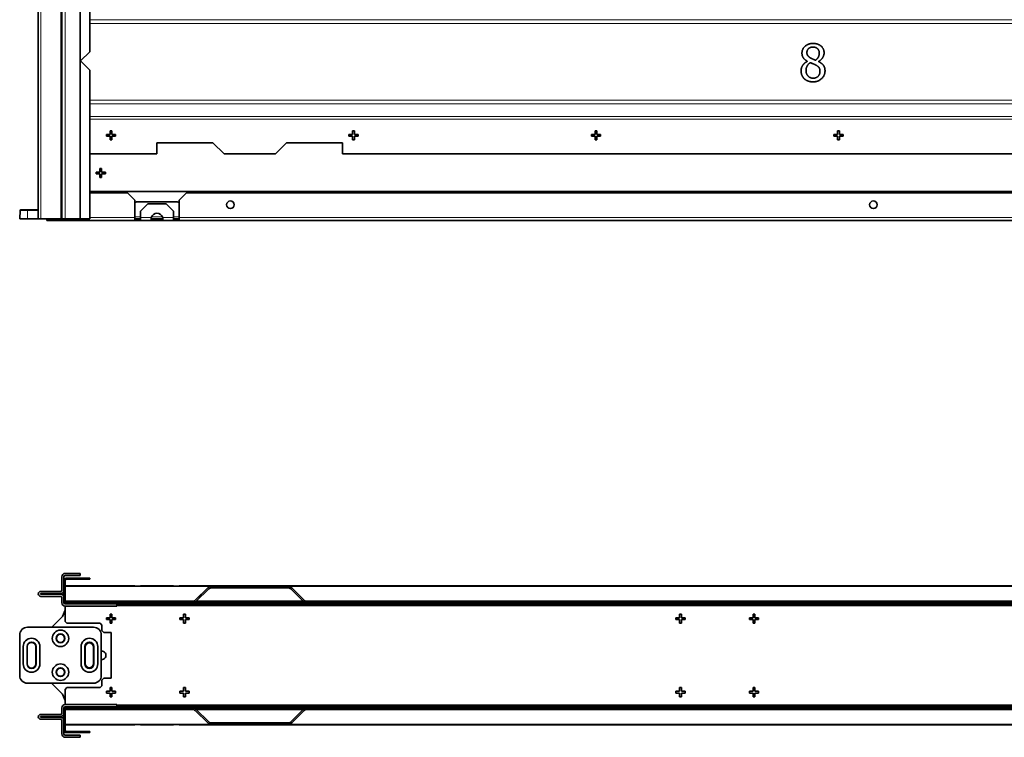
# Model space of a CAD drawing. Units: millimetres. Extents: x 0 to 2970, y 0 to 4200.
# Drawn here: x 1106 to 1642, y 1056 to 1447 of the extents above; entities that cross this region are included whole.
import ezdxf

# ---------------------------------------------------------------- set-up
doc = ezdxf.new("R2010")
doc.units = ezdxf.units.MM
doc.header["$LTSCALE"] = 10
doc.layers.add('Arêtes tangentes visibles(ISO)', color=7, linetype='Continuous', lineweight=18)
doc.layers.add('Arêtes visibles(ISO)', color=7, linetype='Continuous', lineweight=35)
doc.layers.add('Hachures', color=7, linetype='Continuous', lineweight=18, true_color=0x1e1e47)
pattern_1 = [(45, (0, 0), (-22.45064, 22.45064), [])]
pattern_2 = [(135, (0, 0), (-22.45064, -22.45064), [])]

msp = doc.modelspace()

# ---------------------------------------------------------------- hatches: boundary and pattern name
at = {"layer": 'Hachures'}
h = msp.add_hatch(dxfattribs=at)
h.set_pattern_fill('ANSI31', color=256, scale=254, angle=90, style=0)
h.set_pattern_definition(pattern_2)
edge = h.paths.add_edge_path()
edge.add_ellipse((1130.551, 1143.716), major_axis=(-1.8, 0), ratio=1, start_angle=270, end_angle=360)
edge.add_line((1128.751, 1143.716), (1128.751, 1136.316))
edge.add_ellipse((1128.151, 1136.316), major_axis=(0, -0.6), ratio=1, start_angle=0, end_angle=90, ccw=False)
edge.add_line((1128.151, 1135.716), (1117.301, 1135.716))
edge.add_ellipse((1117.301, 1134.366), major_axis=(-1.35, 0), ratio=1, start_angle=270, end_angle=450)
edge.add_line((1117.301, 1133.016), (1128.151, 1133.016))
edge.add_ellipse((1128.151, 1132.416), major_axis=(0.6, 0), ratio=1, start_angle=0, end_angle=90, ccw=False)
edge.add_line((1128.751, 1132.416), (1128.751, 1129.516))
edge.add_ellipse((1130.551, 1129.516), major_axis=(0, -1.8), ratio=1, start_angle=270, end_angle=360)
edge.add_line((1130.551, 1127.716), (1158.751, 1127.716))
edge.add_line((1158.751, 1127.716), (1158.751, 1128.916))
edge.add_line((1158.751, 1128.916), (1131.151, 1128.916))
edge.add_line((1131.151, 1128.916), (1130.551, 1128.916))
edge.add_ellipse((1130.551, 1129.516), major_axis=(-0.6, 0), ratio=1, start_angle=0, end_angle=90, ccw=False)
edge.add_line((1129.951, 1129.516), (1129.951, 1130.116))
edge.add_line((1129.951, 1130.116), (1129.951, 1132.416))
edge.add_ellipse((1128.151, 1132.416), major_axis=(0, 1.8), ratio=1, start_angle=270, end_angle=360)
edge.add_line((1128.151, 1134.216), (1117.301, 1134.216))
edge.add_ellipse((1117.301, 1134.366), major_axis=(-0.15, 0), ratio=1, start_angle=270, end_angle=450, ccw=False)
edge.add_line((1117.301, 1134.516), (1128.151, 1134.516))
edge.add_ellipse((1128.151, 1136.316), major_axis=(1.8, 0), ratio=1, start_angle=270, end_angle=360)
edge.add_line((1129.951, 1136.316), (1129.951, 1141.716))
edge.add_line((1129.951, 1141.716), (1129.951, 1143.716))
edge.add_ellipse((1130.551, 1143.716), major_axis=(0, 0.6), ratio=1, start_angle=0, end_angle=90, ccw=False)
edge.add_line((1130.551, 1144.316), (1138.751, 1144.316))
edge.add_line((1138.751, 1144.316), (1138.751, 1145.516))
edge.add_line((1138.751, 1145.516), (1130.551, 1145.516))
h = msp.add_hatch(dxfattribs=at)
h.set_pattern_fill('ANSI31', color=256, scale=254, style=0)
h.set_pattern_definition(pattern_1)
edge = h.paths.add_edge_path()
edge.add_ellipse((1131.151, 1141.716), major_axis=(-1.2, 0), ratio=1, start_angle=270, end_angle=360)
edge.add_line((1129.951, 1141.716), (1129.951, 1136.316))
edge.add_line((1129.951, 1136.316), (1129.951, 1132.416))
edge.add_line((1129.951, 1132.416), (1129.951, 1130.116))
edge.add_ellipse((1131.151, 1130.116), major_axis=(0, -1.2), ratio=1, start_angle=270, end_angle=360)
edge.add_line((1131.151, 1128.916), (1158.751, 1128.916))
edge.add_line((1158.751, 1128.916), (1964.751, 1128.916))
edge.add_ellipse((1964.751, 1128.316), major_axis=(0.6, 0), ratio=1, start_angle=270, end_angle=450, ccw=False)
edge.add_line((1964.751, 1127.716), (1956.951, 1127.716))
edge.add_line((1956.951, 1127.716), (1956.951, 1127.116))
edge.add_line((1956.951, 1127.116), (1964.751, 1127.116))
edge.add_ellipse((1964.751, 1128.316), major_axis=(1.2, 0), ratio=1, start_angle=270, end_angle=450)
edge.add_line((1964.751, 1129.516), (1131.151, 1129.516))
edge.add_ellipse((1131.151, 1130.116), major_axis=(-0.6, 0), ratio=1, start_angle=0, end_angle=90, ccw=False)
edge.add_line((1130.551, 1130.116), (1130.551, 1141.716))
edge.add_ellipse((1131.151, 1141.716), major_axis=(0, 0.6), ratio=1, start_angle=0, end_angle=90, ccw=False)
edge.add_line((1131.151, 1142.316), (1143.951, 1142.316))
edge.add_line((1143.951, 1142.316), (1143.951, 1142.916))
edge.add_line((1143.951, 1142.916), (1131.151, 1142.916))
h = msp.add_hatch(dxfattribs=at)
h.set_pattern_fill('ANSI31', color=256, scale=254, angle=15, style=0)
h.set_pattern_definition([(60, (0, 0), (-27.4963, 15.875), [])])
edge = h.paths.add_edge_path()
edge.add_line((1281.051, 1130.316), (1262.239, 1130.316))
edge.add_ellipse((1262.239, 1132.416), major_axis=(-2.1, 0), ratio=1, start_angle=45.44287, end_angle=90, ccw=False)
edge.add_line((1260.766, 1130.919), (1253.897, 1137.682))
edge.add_ellipse((1251.863, 1135.616), major_axis=(-2.066, 2.035), ratio=1, start_angle=270, end_angle=314.55713)
edge.add_line((1251.863, 1138.516), (1210.239, 1138.516))
edge.add_ellipse((1210.239, 1135.616), major_axis=(-2.9, 0), ratio=1, start_angle=270, end_angle=314.55713)
edge.add_line((1208.204, 1137.682), (1201.336, 1130.919))
edge.add_ellipse((1199.863, 1132.416), major_axis=(-1.496, -1.473), ratio=1, start_angle=45.44287, end_angle=90, ccw=False)
edge.add_line((1199.863, 1130.316), (1181.051, 1130.316))
edge.add_line((1181.051, 1130.316), (1181.051, 1129.516))
edge.add_line((1181.051, 1129.516), (1199.863, 1129.516))
edge.add_ellipse((1199.863, 1132.416), major_axis=(2.9, 0), ratio=1, start_angle=270, end_angle=314.55713)
edge.add_line((1201.897, 1130.349), (1208.766, 1137.112))
edge.add_ellipse((1210.239, 1135.616), major_axis=(1.496, 1.473), ratio=1, start_angle=45.44287, end_angle=90, ccw=False)
edge.add_line((1210.239, 1137.716), (1251.863, 1137.716))
edge.add_ellipse((1251.863, 1135.616), major_axis=(2.1, 0), ratio=1, start_angle=45.44287, end_angle=90, ccw=False)
edge.add_line((1253.336, 1137.112), (1260.204, 1130.349))
edge.add_ellipse((1262.239, 1132.416), major_axis=(2.066, -2.035), ratio=1, start_angle=270, end_angle=314.55713)
edge.add_line((1262.239, 1129.516), (1281.051, 1129.516))
edge.add_line((1281.051, 1129.516), (1281.051, 1130.316))
h = msp.add_hatch(dxfattribs=at)
h.set_pattern_fill('ANSI31', color=256, scale=254, style=0)
h.set_pattern_definition(pattern_1)
edge = h.paths.add_edge_path()
edge.add_ellipse((1130.551, 1058.116), major_axis=(0, -1.8), ratio=1, start_angle=270, end_angle=360)
edge.add_line((1130.551, 1056.316), (1138.751, 1056.316))
edge.add_line((1138.751, 1056.316), (1138.751, 1057.516))
edge.add_line((1138.751, 1057.516), (1130.551, 1057.516))
edge.add_ellipse((1130.551, 1058.116), major_axis=(-0.6, 0), ratio=1, start_angle=0, end_angle=90, ccw=False)
edge.add_line((1129.951, 1058.116), (1129.951, 1060.116))
edge.add_line((1129.951, 1060.116), (1129.951, 1065.516))
edge.add_ellipse((1128.151, 1065.516), major_axis=(0, 1.8), ratio=1, start_angle=270, end_angle=360)
edge.add_line((1128.151, 1067.316), (1117.301, 1067.316))
edge.add_ellipse((1117.301, 1067.466), major_axis=(-0.15, 0), ratio=1, start_angle=270, end_angle=450, ccw=False)
edge.add_line((1117.301, 1067.616), (1128.151, 1067.616))
edge.add_ellipse((1128.151, 1069.416), major_axis=(1.8, 0), ratio=1, start_angle=270, end_angle=360)
edge.add_line((1129.951, 1069.416), (1129.951, 1071.716))
edge.add_line((1129.951, 1071.716), (1129.951, 1072.316))
edge.add_ellipse((1130.551, 1072.316), major_axis=(0, 0.6), ratio=1, start_angle=0, end_angle=90, ccw=False)
edge.add_line((1130.551, 1072.916), (1131.151, 1072.916))
edge.add_line((1131.151, 1072.916), (1158.751, 1072.916))
edge.add_line((1158.751, 1072.916), (1158.751, 1074.116))
edge.add_line((1158.751, 1074.116), (1130.551, 1074.116))
edge.add_ellipse((1130.551, 1072.316), major_axis=(-1.8, 0), ratio=1, start_angle=270, end_angle=360)
edge.add_line((1128.751, 1072.316), (1128.751, 1069.416))
edge.add_ellipse((1128.151, 1069.416), major_axis=(0, -0.6), ratio=1, start_angle=0, end_angle=90, ccw=False)
edge.add_line((1128.151, 1068.816), (1117.301, 1068.816))
edge.add_ellipse((1117.301, 1067.466), major_axis=(-1.35, 0), ratio=1, start_angle=270, end_angle=450)
edge.add_line((1117.301, 1066.116), (1128.151, 1066.116))
edge.add_ellipse((1128.151, 1065.516), major_axis=(0.6, 0), ratio=1, start_angle=0, end_angle=90, ccw=False)
edge.add_line((1128.751, 1065.516), (1128.751, 1058.116))
h = msp.add_hatch(dxfattribs=at)
h.set_pattern_fill('ANSI31', color=256, scale=254, angle=90, style=0)
h.set_pattern_definition(pattern_2)
edge = h.paths.add_edge_path()
edge.add_ellipse((1131.151, 1060.116), major_axis=(0, -1.2), ratio=1, start_angle=270, end_angle=360)
edge.add_line((1131.151, 1058.916), (1143.951, 1058.916))
edge.add_line((1143.951, 1058.916), (1143.951, 1059.516))
edge.add_line((1143.951, 1059.516), (1131.151, 1059.516))
edge.add_ellipse((1131.151, 1060.116), major_axis=(-0.6, 0), ratio=1, start_angle=0, end_angle=90, ccw=False)
edge.add_line((1130.551, 1060.116), (1130.551, 1071.716))
edge.add_ellipse((1131.151, 1071.716), major_axis=(0, 0.6), ratio=1, start_angle=0, end_angle=90, ccw=False)
edge.add_line((1131.151, 1072.316), (1964.751, 1072.316))
edge.add_ellipse((1964.751, 1073.516), major_axis=(1.2, 0), ratio=1, start_angle=270, end_angle=450)
edge.add_line((1964.751, 1074.716), (1956.951, 1074.716))
edge.add_line((1956.951, 1074.716), (1956.951, 1074.116))
edge.add_line((1956.951, 1074.116), (1964.751, 1074.116))
edge.add_ellipse((1964.751, 1073.516), major_axis=(0.6, 0), ratio=1, start_angle=270, end_angle=450, ccw=False)
edge.add_line((1964.751, 1072.916), (1158.751, 1072.916))
edge.add_line((1158.751, 1072.916), (1131.151, 1072.916))
edge.add_ellipse((1131.151, 1071.716), major_axis=(-1.2, 0), ratio=1, start_angle=270, end_angle=360)
edge.add_line((1129.951, 1071.716), (1129.951, 1069.416))
edge.add_line((1129.951, 1069.416), (1129.951, 1065.516))
edge.add_line((1129.951, 1065.516), (1129.951, 1060.116))
h = msp.add_hatch(dxfattribs=at)
h.set_pattern_fill('ANSI31', color=256, scale=254, angle=75, style=0)
h.set_pattern_definition([(120, (0, 0), (-27.4963, -15.875), [])])
edge = h.paths.add_edge_path()
edge.add_line((1262.239, 1071.516), (1281.051, 1071.516))
edge.add_line((1281.051, 1071.516), (1281.051, 1072.316))
edge.add_line((1281.051, 1072.316), (1262.239, 1072.316))
edge.add_ellipse((1262.239, 1069.416), major_axis=(-2.9, 0), ratio=1, start_angle=270, end_angle=314.55713)
edge.add_line((1260.204, 1071.482), (1253.336, 1064.719))
edge.add_ellipse((1251.863, 1066.216), major_axis=(-1.496, -1.473), ratio=1, start_angle=45.44287, end_angle=90, ccw=False)
edge.add_line((1251.863, 1064.116), (1210.239, 1064.116))
edge.add_ellipse((1210.239, 1066.216), major_axis=(-2.1, 0), ratio=1, start_angle=45.44287, end_angle=90, ccw=False)
edge.add_line((1208.766, 1064.719), (1201.897, 1071.482))
edge.add_ellipse((1199.863, 1069.416), major_axis=(-2.066, 2.035), ratio=1, start_angle=270, end_angle=314.55713)
edge.add_line((1199.863, 1072.316), (1181.051, 1072.316))
edge.add_line((1181.051, 1072.316), (1181.051, 1071.516))
edge.add_line((1181.051, 1071.516), (1199.863, 1071.516))
edge.add_ellipse((1199.863, 1069.416), major_axis=(2.1, 0), ratio=1, start_angle=45.44287, end_angle=90, ccw=False)
edge.add_line((1201.336, 1070.912), (1208.204, 1064.149))
edge.add_ellipse((1210.239, 1066.216), major_axis=(2.066, -2.035), ratio=1, start_angle=270, end_angle=314.55713)
edge.add_line((1210.239, 1063.316), (1251.863, 1063.316))
edge.add_ellipse((1251.863, 1066.216), major_axis=(2.9, 0), ratio=1, start_angle=270, end_angle=314.55713)
edge.add_line((1253.897, 1064.149), (1260.766, 1070.912))
edge.add_ellipse((1262.239, 1069.416), major_axis=(1.496, 1.473), ratio=1, start_angle=45.44287, end_angle=90, ccw=False)

# ---------------------------------------------------------------- linework, layer by layer
at = {"layer": 'Arêtes tangentes visibles(ISO)'}
for p, q in [((1130.551, 3473.43), (1130.551, 1338.43)), ((1117.301, 3427.43), (1117.301, 1338.43)), ((1128.151, 1338.43), (1128.151, 3427.43)), ((1143.951, 1446.776), (1960.551, 1446.776)), ((1143.951, 1444.742), (1960.551, 1444.742)), ((1143.951, 1403.118), (1960.551, 1403.118)), ((1143.951, 1401.083), (1960.551, 1401.083)), ((1143.951, 1394.215), (1960.551, 1394.215)), ((1143.951, 1392.742), (1960.551, 1392.742)), ((1110.051, 1342.952), (1106.03, 1342.952)), ((1110.051, 1342.952), (1110.051, 1343.43)), ((1110.051, 1342.952), (1115.951, 1342.952)), ((1110.051, 1338.43), (1110.051, 1342.952)), ((1168.551, 1339.23), (1143.951, 1339.23)), ((1171.551, 1339.63), (1168.551, 1339.63)), ((1177.429, 1339.23), (1171.551, 1339.23)), ((1183.527, 1339.63), (1177.574, 1339.63)), ((1189.551, 1339.23), (1183.672, 1339.23)), ((1192.551, 1339.63), (1189.551, 1339.63)), ((1846.551, 1339.23), (1192.551, 1339.23))]:
    msp.add_line(p, q, dxfattribs=at)
at = {"layer": 'Arêtes visibles(ISO)'}
for p, q in [((1138.751, 3473.43), (1138.751, 1338.43)), ((1115.951, 1338.43), (1115.951, 3427.43)), ((1128.751, 1338.43), (1128.751, 3427.43)), ((1143.951, 1910.43), (1143.951, 1429.43)), ((1138.951, 1424.43), (1143.951, 1429.43)), ((1143.951, 1419.43), (1138.951, 1424.43)), ((1534.561, 1424.157), (1534.561, 1424.238)), ((1540.655, 1424.124), (1540.655, 1424.043)), ((1143.951, 1419.43), (1143.951, 1338.43)), ((1153.051, 1383.43), (1153.051, 1384.43)), ((1153.051, 1384.43), (1155.051, 1384.43)), ((1155.051, 1383.43), (1153.051, 1383.43)), ((1155.051, 1384.43), (1155.051, 1386.43)), ((1155.051, 1386.43), (1156.051, 1386.43)), ((1155.051, 1381.43), (1155.051, 1383.43)), ((1156.051, 1386.43), (1156.051, 1384.43)), ((1156.051, 1384.43), (1158.051, 1384.43)), ((1156.051, 1383.43), (1156.051, 1381.43)), ((1158.051, 1383.43), (1156.051, 1383.43)), ((1158.051, 1384.43), (1158.051, 1383.43)), ((1285.051, 1383.43), (1285.051, 1384.43)), ((1285.051, 1384.43), (1287.051, 1384.43)), ((1287.051, 1383.43), (1285.051, 1383.43)), ((1287.051, 1384.43), (1287.051, 1386.43)), ((1287.051, 1386.43), (1288.051, 1386.43)), ((1287.051, 1381.43), (1287.051, 1383.43)), ((1288.051, 1386.43), (1288.051, 1384.43)), ((1288.051, 1384.43), (1290.051, 1384.43)), ((1288.051, 1383.43), (1288.051, 1381.43)), ((1290.051, 1383.43), (1288.051, 1383.43)), ((1290.051, 1384.43), (1290.051, 1383.43)), ((1417.051, 1383.43), (1417.051, 1384.43)), ((1417.051, 1384.43), (1419.051, 1384.43)), ((1419.051, 1383.43), (1417.051, 1383.43)), ((1419.051, 1384.43), (1419.051, 1386.43)), ((1419.051, 1386.43), (1420.051, 1386.43)), ((1419.051, 1381.43), (1419.051, 1383.43)), ((1420.051, 1386.43), (1420.051, 1384.43)), ((1420.051, 1384.43), (1422.051, 1384.43)), ((1420.051, 1383.43), (1420.051, 1381.43)), ((1422.051, 1383.43), (1420.051, 1383.43)), ((1422.051, 1384.43), (1422.051, 1383.43)), ((1549.051, 1383.43), (1549.051, 1384.43)), ((1549.051, 1384.43), (1551.051, 1384.43)), ((1551.051, 1383.43), (1549.051, 1383.43)), ((1551.051, 1384.43), (1551.051, 1386.43)), ((1551.051, 1386.43), (1552.051, 1386.43)), ((1551.051, 1381.43), (1551.051, 1383.43)), ((1552.051, 1386.43), (1552.051, 1384.43)), ((1552.051, 1384.43), (1554.051, 1384.43)), ((1552.051, 1383.43), (1552.051, 1381.43)), ((1554.051, 1383.43), (1552.051, 1383.43)), ((1554.051, 1384.43), (1554.051, 1383.43)), ((1156.051, 1381.43), (1155.051, 1381.43)), ((1180.551, 1379.93), (1211.051, 1379.93)), ((1180.551, 1373.93), (1180.551, 1379.93)), ((1217.051, 1373.93), (1211.051, 1379.93)), ((1251.051, 1379.93), (1245.051, 1373.93)), ((1251.051, 1379.93), (1281.551, 1379.93)), ((1281.551, 1379.93), (1281.551, 1373.93)), ((1288.051, 1381.43), (1287.051, 1381.43)), ((1420.051, 1381.43), (1419.051, 1381.43)), ((1552.051, 1381.43), (1551.051, 1381.43)), ((1143.951, 1373.93), (1180.551, 1373.93)), ((1217.051, 1373.93), (1245.051, 1373.93)), ((1281.551, 1373.93), (1960.551, 1373.93)), ((1147.451, 1362.93), (1147.451, 1363.93)), ((1147.451, 1363.93), (1149.451, 1363.93)), ((1149.451, 1362.93), (1147.451, 1362.93)), ((1149.451, 1363.93), (1149.451, 1365.93)), ((1149.451, 1365.93), (1150.451, 1365.93)), ((1149.451, 1360.93), (1149.451, 1362.93)), ((1150.451, 1365.93), (1150.451, 1363.93)), ((1150.451, 1363.93), (1152.451, 1363.93)), ((1152.451, 1362.93), (1150.451, 1362.93)), ((1150.451, 1362.93), (1150.451, 1360.93)), ((1152.451, 1363.93), (1152.451, 1362.93)), ((1150.451, 1360.93), (1149.451, 1360.93)), ((1960.951, 1353.425), (1143.951, 1353.425)), ((1960.951, 1353.373), (1143.951, 1353.373)), ((1164.551, 1352.63), (1143.951, 1352.63)), ((1164.551, 1352.63), (1168.551, 1348.63)), ((1192.551, 1348.63), (1196.551, 1352.63)), ((1842.551, 1352.63), (1196.551, 1352.63)), ((1168.551, 1339.23), (1168.551, 1348.63)), ((1170.451, 1347.801), (1190.451, 1347.801)), ((1171.551, 1342.63), (1175.551, 1346.63)), ((1185.551, 1346.63), (1175.551, 1346.63)), ((1185.551, 1346.63), (1189.551, 1342.63)), ((1192.551, 1348.63), (1192.551, 1339.23)), ((1105.833, 1338.43), (1106.03, 1342.952)), ((1106.529, 1343.43), (1110.051, 1343.43)), ((1115.951, 1343.43), (1110.051, 1343.43)), ((1171.551, 1342.63), (1171.551, 1339.23)), ((1189.551, 1339.23), (1189.551, 1342.63)), ((1105.833, 1338.43), (1110.051, 1338.43)), ((1110.051, 1338.43), (1115.951, 1338.43)), ((1117.301, 1338.43), (1115.951, 1338.43)), ((1117.301, 1338.43), (1128.151, 1338.43)), ((1120.551, 1338.43), (1120.551, 1337.63)), ((1120.551, 1337.63), (1121.965, 1337.63)), ((1121.965, 1337.63), (1121.965, 1338.43)), ((1129.137, 1337.63), (1121.965, 1337.63)), ((1128.151, 1338.43), (1128.751, 1338.43)), ((1128.751, 1338.43), (1130.551, 1338.43)), ((1129.137, 1338.43), (1129.137, 1337.63)), ((1129.137, 1337.63), (1130.551, 1337.63)), ((1138.751, 1338.43), (1130.551, 1338.43)), ((1130.551, 1337.63), (1130.551, 1338.43)), ((1168.551, 1337.63), (1130.551, 1337.63)), ((1143.951, 1338.43), (1138.751, 1338.43)), ((1168.551, 1339.23), (1168.551, 1337.63)), ((1168.551, 1338.43), (1171.551, 1338.43)), ((1171.551, 1337.63), (1168.551, 1337.63)), ((1171.551, 1337.63), (1171.551, 1339.23)), ((1177.429, 1337.63), (1171.551, 1337.63)), ((1177.429, 1338.43), (1183.672, 1338.43)), ((1177.429, 1338.43), (1177.429, 1338.078)), ((1177.429, 1338.078), (1177.429, 1337.63)), ((1183.672, 1337.63), (1177.429, 1337.63)), ((1183.672, 1338.078), (1183.672, 1338.43)), ((1183.672, 1337.63), (1183.672, 1338.078)), ((1189.551, 1337.63), (1183.672, 1337.63)), ((1189.551, 1339.23), (1189.551, 1337.63)), ((1189.551, 1338.43), (1192.551, 1338.43)), ((1192.551, 1337.63), (1189.551, 1337.63)), ((1192.551, 1337.63), (1192.551, 1339.23)), ((1846.551, 1337.63), (1192.551, 1337.63)), ((1128.751, 1143.716), (1128.751, 1136.316)), ((1129.951, 1136.316), (1129.951, 1143.716)), ((1129.951, 1141.716), (1129.951, 1130.116)), ((1138.751, 1145.516), (1130.551, 1145.516)), ((1130.551, 1144.316), (1138.751, 1144.316)), ((1130.551, 1130.116), (1130.551, 1141.716)), ((1143.951, 1142.916), (1131.151, 1142.916)), ((1131.151, 1142.316), (1143.951, 1142.316)), ((1138.751, 1144.316), (1138.751, 1145.516)), ((1143.951, 1142.316), (1143.951, 1142.916)), ((1164.551, 1138.816), (1130.551, 1138.816)), ((1130.551, 1138.516), (1210.239, 1138.516)), ((1168.551, 1138.816), (1164.551, 1138.816)), ((1164.551, 1138.816), (1164.551, 1138.516)), ((1168.551, 1138.516), (1168.551, 1138.816)), ((1175.551, 1138.816), (1171.551, 1138.816)), ((1171.551, 1138.816), (1171.551, 1138.516)), ((1175.551, 1138.516), (1175.551, 1138.816)), ((1175.551, 1138.816), (1185.551, 1138.816)), ((1189.551, 1138.816), (1185.551, 1138.816)), ((1185.551, 1138.816), (1185.551, 1138.516)), ((1189.551, 1138.516), (1189.551, 1138.816)), ((1196.551, 1138.816), (1192.551, 1138.816)), ((1192.551, 1138.816), (1192.551, 1138.516)), ((1196.551, 1138.516), (1196.551, 1138.816)), ((1842.551, 1138.816), (1196.551, 1138.816)), ((1208.204, 1137.682), (1201.336, 1130.919)), ((1201.897, 1130.349), (1208.766, 1137.112)), ((1251.863, 1138.516), (1210.239, 1138.516)), ((1210.239, 1137.716), (1251.863, 1137.716)), ((1251.863, 1138.516), (1960.551, 1138.516)), ((1253.336, 1137.112), (1260.204, 1130.349)), ((1260.766, 1130.919), (1253.897, 1137.682)), ((1128.151, 1135.716), (1117.301, 1135.716)), ((1117.301, 1134.516), (1128.151, 1134.516)), ((1128.151, 1134.216), (1117.301, 1134.216)), ((1117.301, 1133.016), (1128.151, 1133.016)), ((1128.751, 1132.416), (1128.751, 1129.516)), ((1129.951, 1129.516), (1129.951, 1132.416)), ((1130.551, 1130.316), (1180.551, 1130.316)), ((1130.551, 1128.916), (1130.551, 1129.077)), ((1158.751, 1128.916), (1130.551, 1128.916)), ((1130.551, 1127.716), (1158.751, 1127.716)), ((1130.551, 1119.416), (1130.551, 1127.716)), ((1964.751, 1129.516), (1131.151, 1129.516)), ((1131.151, 1128.916), (1964.751, 1128.916)), ((1158.751, 1127.716), (1158.751, 1128.916)), ((1935.551, 1128.116), (1158.751, 1128.116)), ((1180.551, 1130.316), (1181.051, 1130.316)), ((1180.551, 1129.516), (1180.551, 1130.316)), ((1199.863, 1130.316), (1181.051, 1130.316)), ((1181.051, 1130.316), (1181.051, 1129.516)), ((1181.051, 1129.516), (1199.863, 1129.516)), ((1201.863, 1130.316), (1211.051, 1130.316)), ((1217.051, 1130.316), (1211.051, 1130.316)), ((1211.051, 1130.316), (1211.051, 1129.516)), ((1217.051, 1130.316), (1245.051, 1130.316)), ((1217.051, 1129.516), (1217.051, 1130.316)), ((1251.051, 1130.316), (1245.051, 1130.316)), ((1245.051, 1130.316), (1245.051, 1129.516)), ((1251.051, 1130.316), (1251.051, 1129.516)), ((1251.051, 1130.316), (1260.239, 1130.316)), ((1281.051, 1130.316), (1262.239, 1130.316)), ((1262.239, 1129.516), (1281.051, 1129.516)), ((1281.051, 1130.316), (1281.551, 1130.316)), ((1281.051, 1129.516), (1281.051, 1130.316)), ((1281.551, 1130.316), (1960.551, 1130.316)), ((1281.551, 1130.316), (1281.551, 1129.516)), ((1129.137, 1122.002), (1123.319, 1116.184)), ((1129.137, 1122.002), (1130.551, 1125.416)), ((1153.051, 1120.416), (1153.051, 1121.416)), ((1153.051, 1121.416), (1155.051, 1121.416)), ((1155.051, 1120.416), (1153.051, 1120.416)), ((1155.051, 1121.416), (1155.051, 1123.416)), ((1155.051, 1123.416), (1156.051, 1123.416)), ((1155.051, 1118.416), (1155.051, 1120.416)), ((1156.051, 1123.416), (1156.051, 1121.416)), ((1156.051, 1121.416), (1158.051, 1121.416)), ((1156.051, 1120.416), (1156.051, 1118.416)), ((1158.051, 1120.416), (1156.051, 1120.416)), ((1158.051, 1121.416), (1158.051, 1120.416)), ((1193.051, 1121.416), (1195.051, 1121.416)), ((1193.051, 1120.416), (1193.051, 1121.416)), ((1195.051, 1120.416), (1193.051, 1120.416)), ((1195.051, 1123.416), (1196.051, 1123.416)), ((1195.051, 1121.416), (1195.051, 1123.416)), ((1195.051, 1118.416), (1195.051, 1120.416)), ((1196.051, 1123.416), (1196.051, 1121.416)), ((1196.051, 1121.416), (1198.051, 1121.416)), ((1198.051, 1120.416), (1196.051, 1120.416)), ((1196.051, 1120.416), (1196.051, 1118.416)), ((1198.051, 1121.416), (1198.051, 1120.416)), ((1463.051, 1120.416), (1463.051, 1121.416)), ((1463.051, 1121.416), (1465.051, 1121.416)), ((1465.051, 1120.416), (1463.051, 1120.416)), ((1465.051, 1121.416), (1465.051, 1123.416)), ((1465.051, 1123.416), (1466.051, 1123.416)), ((1465.051, 1118.416), (1465.051, 1120.416)), ((1466.051, 1123.416), (1466.051, 1121.416)), ((1466.051, 1121.416), (1468.051, 1121.416)), ((1466.051, 1120.416), (1466.051, 1118.416)), ((1468.051, 1120.416), (1466.051, 1120.416)), ((1468.051, 1121.416), (1468.051, 1120.416)), ((1503.051, 1121.416), (1505.051, 1121.416)), ((1503.051, 1120.416), (1503.051, 1121.416)), ((1505.051, 1120.416), (1503.051, 1120.416)), ((1505.051, 1123.416), (1506.051, 1123.416)), ((1505.051, 1121.416), (1505.051, 1123.416)), ((1505.051, 1118.416), (1505.051, 1120.416)), ((1506.051, 1123.416), (1506.051, 1121.416)), ((1506.051, 1121.416), (1508.051, 1121.416)), ((1508.051, 1120.416), (1506.051, 1120.416)), ((1506.051, 1120.416), (1506.051, 1118.416)), ((1508.051, 1121.416), (1508.051, 1120.416)), ((1146.051, 1116.184), (1110.051, 1116.184)), ((1131.551, 1118.416), (1130.551, 1119.416)), ((1131.551, 1118.416), (1149.551, 1118.416)), ((1150.551, 1117.416), (1149.551, 1118.416)), ((1150.551, 1117.416), (1150.551, 1114.416)), ((1156.051, 1118.416), (1155.051, 1118.416)), ((1196.051, 1118.416), (1195.051, 1118.416)), ((1466.051, 1118.416), (1465.051, 1118.416)), ((1506.051, 1118.416), (1505.051, 1118.416)), ((1105.833, 1111.966), (1105.833, 1089.966)), ((1150.269, 1089.966), (1150.269, 1111.966)), ((1151.551, 1113.416), (1150.551, 1114.416)), ((1151.551, 1113.416), (1155.551, 1113.416)), ((1155.551, 1113.416), (1155.551, 1088.416)), ((1107.751, 1105.666), (1107.751, 1096.266)), ((1109.838, 1096.266), (1109.838, 1105.666)), ((1109.969, 1105.666), (1109.969, 1096.266)), ((1114.633, 1096.266), (1114.633, 1105.666)), ((1114.764, 1105.666), (1114.764, 1096.266)), ((1116.851, 1096.266), (1116.851, 1105.666)), ((1139.251, 1105.666), (1139.251, 1096.266)), ((1141.338, 1096.266), (1141.338, 1105.666)), ((1141.469, 1105.666), (1141.469, 1096.266)), ((1141.501, 1096.416), (1141.501, 1105.416)), ((1146.001, 1105.416), (1146.001, 1096.416)), ((1146.133, 1096.266), (1146.133, 1105.666)), ((1146.264, 1105.666), (1146.264, 1096.266)), ((1148.351, 1096.266), (1148.351, 1105.666)), ((1150.551, 1087.416), (1151.551, 1088.416)), ((1155.551, 1088.416), (1151.551, 1088.416)), ((1110.051, 1085.748), (1146.051, 1085.748)), ((1123.219, 1085.748), (1129.137, 1079.83)), ((1130.551, 1082.416), (1131.551, 1083.416)), ((1149.551, 1083.416), (1131.551, 1083.416)), ((1149.551, 1083.416), (1150.551, 1084.416)), ((1150.551, 1087.416), (1150.551, 1084.416)), ((1155.051, 1083.416), (1156.051, 1083.416)), ((1155.051, 1081.416), (1155.051, 1083.416)), ((1156.051, 1083.416), (1156.051, 1081.416)), ((1195.051, 1083.416), (1196.051, 1083.416)), ((1195.051, 1081.416), (1195.051, 1083.416)), ((1196.051, 1083.416), (1196.051, 1081.416)), ((1465.051, 1083.416), (1466.051, 1083.416)), ((1465.051, 1081.416), (1465.051, 1083.416)), ((1466.051, 1083.416), (1466.051, 1081.416)), ((1505.051, 1083.416), (1506.051, 1083.416)), ((1505.051, 1081.416), (1505.051, 1083.416)), ((1506.051, 1083.416), (1506.051, 1081.416)), ((1130.551, 1076.416), (1129.137, 1079.83)), ((1130.551, 1074.116), (1130.551, 1082.416)), ((1153.051, 1081.416), (1155.051, 1081.416)), ((1153.051, 1080.416), (1153.051, 1081.416)), ((1155.051, 1080.416), (1153.051, 1080.416)), ((1155.051, 1078.416), (1155.051, 1080.416)), ((1156.051, 1078.416), (1155.051, 1078.416)), ((1156.051, 1081.416), (1158.051, 1081.416)), ((1158.051, 1080.416), (1156.051, 1080.416)), ((1156.051, 1080.416), (1156.051, 1078.416)), ((1158.051, 1081.416), (1158.051, 1080.416)), ((1193.051, 1081.416), (1195.051, 1081.416)), ((1193.051, 1080.416), (1193.051, 1081.416)), ((1195.051, 1080.416), (1193.051, 1080.416)), ((1195.051, 1078.416), (1195.051, 1080.416)), ((1196.051, 1078.416), (1195.051, 1078.416)), ((1196.051, 1081.416), (1198.051, 1081.416)), ((1198.051, 1080.416), (1196.051, 1080.416)), ((1196.051, 1080.416), (1196.051, 1078.416)), ((1198.051, 1081.416), (1198.051, 1080.416)), ((1463.051, 1081.416), (1465.051, 1081.416)), ((1463.051, 1080.416), (1463.051, 1081.416)), ((1465.051, 1080.416), (1463.051, 1080.416)), ((1465.051, 1078.416), (1465.051, 1080.416)), ((1466.051, 1078.416), (1465.051, 1078.416)), ((1466.051, 1081.416), (1468.051, 1081.416)), ((1468.051, 1080.416), (1466.051, 1080.416)), ((1466.051, 1080.416), (1466.051, 1078.416)), ((1468.051, 1081.416), (1468.051, 1080.416)), ((1503.051, 1081.416), (1505.051, 1081.416)), ((1503.051, 1080.416), (1503.051, 1081.416)), ((1505.051, 1080.416), (1503.051, 1080.416)), ((1505.051, 1078.416), (1505.051, 1080.416)), ((1506.051, 1078.416), (1505.051, 1078.416)), ((1506.051, 1081.416), (1508.051, 1081.416)), ((1508.051, 1080.416), (1506.051, 1080.416)), ((1506.051, 1080.416), (1506.051, 1078.416)), ((1508.051, 1081.416), (1508.051, 1080.416)), ((1128.751, 1072.316), (1128.751, 1069.416)), ((1129.951, 1069.416), (1129.951, 1072.316)), ((1158.751, 1074.116), (1130.551, 1074.116)), ((1130.551, 1072.916), (1158.751, 1072.916)), ((1130.551, 1072.755), (1130.551, 1072.916)), ((1964.751, 1072.916), (1131.151, 1072.916)), ((1131.151, 1072.316), (1964.751, 1072.316)), ((1158.751, 1072.916), (1158.751, 1074.116)), ((1935.551, 1073.716), (1158.751, 1073.716)), ((1180.551, 1071.516), (1180.551, 1072.316)), ((1199.863, 1072.316), (1181.051, 1072.316)), ((1181.051, 1072.316), (1181.051, 1071.516)), ((1211.051, 1072.316), (1211.051, 1071.516)), ((1217.051, 1071.516), (1217.051, 1072.316)), ((1245.051, 1072.316), (1245.051, 1071.516)), ((1251.051, 1071.516), (1251.051, 1072.316)), ((1281.051, 1072.316), (1262.239, 1072.316)), ((1281.051, 1071.516), (1281.051, 1072.316)), ((1281.551, 1072.316), (1281.551, 1071.516)), ((1128.151, 1068.816), (1117.301, 1068.816)), ((1117.301, 1067.616), (1128.151, 1067.616)), ((1128.151, 1067.316), (1117.301, 1067.316)), ((1129.951, 1071.716), (1129.951, 1060.116)), ((1130.551, 1060.116), (1130.551, 1071.716)), ((1130.551, 1071.516), (1180.551, 1071.516)), ((1181.051, 1071.516), (1180.551, 1071.516)), ((1181.051, 1071.516), (1199.863, 1071.516)), ((1201.336, 1070.912), (1208.204, 1064.149)), ((1211.051, 1071.516), (1201.863, 1071.516)), ((1208.766, 1064.719), (1201.897, 1071.482)), ((1211.051, 1071.516), (1217.051, 1071.516)), ((1217.051, 1071.516), (1245.051, 1071.516)), ((1245.051, 1071.516), (1251.051, 1071.516)), ((1260.239, 1071.516), (1251.051, 1071.516)), ((1260.204, 1071.482), (1253.336, 1064.719)), ((1253.897, 1064.149), (1260.766, 1070.912)), ((1262.239, 1071.516), (1281.051, 1071.516)), ((1281.551, 1071.516), (1281.051, 1071.516)), ((1281.551, 1071.516), (1960.551, 1071.516)), ((1117.301, 1066.116), (1128.151, 1066.116)), ((1128.751, 1065.516), (1128.751, 1058.116)), ((1129.951, 1058.116), (1129.951, 1065.516)), ((1130.551, 1063.316), (1210.239, 1063.316)), ((1164.551, 1063.016), (1130.551, 1063.016)), ((1164.551, 1063.316), (1164.551, 1063.016)), ((1164.551, 1063.016), (1168.551, 1063.016)), ((1168.551, 1063.016), (1168.551, 1063.316)), ((1171.551, 1063.316), (1171.551, 1063.016)), ((1171.551, 1063.016), (1175.551, 1063.016)), ((1175.551, 1063.016), (1175.551, 1063.316)), ((1185.551, 1063.016), (1175.551, 1063.016)), ((1185.551, 1063.316), (1185.551, 1063.016)), ((1185.551, 1063.016), (1189.551, 1063.016)), ((1189.551, 1063.016), (1189.551, 1063.316)), ((1192.551, 1063.316), (1192.551, 1063.016)), ((1192.551, 1063.016), (1196.551, 1063.016)), ((1196.551, 1063.016), (1196.551, 1063.316)), ((1842.551, 1063.016), (1196.551, 1063.016)), ((1251.863, 1064.116), (1210.239, 1064.116)), ((1210.239, 1063.316), (1251.863, 1063.316)), ((1251.863, 1063.316), (1960.551, 1063.316)), ((1138.751, 1057.516), (1130.551, 1057.516)), ((1130.551, 1056.316), (1138.751, 1056.316)), ((1143.951, 1059.516), (1131.151, 1059.516)), ((1131.151, 1058.916), (1143.951, 1058.916)), ((1138.751, 1056.316), (1138.751, 1057.516)), ((1143.951, 1058.916), (1143.951, 1059.516))]:
    msp.add_line(p, q, dxfattribs=at)
for centre, radius in [((1220.551, 1346.13), 2.1), ((1570.551, 1346.13), 2.1), ((1128.051, 1110.166), 4.468), ((1128.051, 1110.166), 2.381), ((1128.051, 1110.166), 2.25), ((1128.051, 1110.166), 2.25), ((1128.051, 1091.766), 4.468), ((1128.051, 1091.766), 2.381), ((1128.051, 1091.766), 2.25)]:
    msp.add_circle(centre, radius, dxfattribs=at)
for centre, radius, start, end in [((1106.529, 1342.93), 0.5, 90, 177.5), ((1180.551, 1338.325), 3.25, 16.16434, 163.83566), ((1130.551, 1143.716), 1.8, 90, 180), ((1130.551, 1143.716), 0.6, 90, 180), ((1131.151, 1141.716), 1.2, 90, 180), ((1131.151, 1141.716), 0.6, 90, 180), ((1128.151, 1136.316), 0.6, 270, 0), ((1128.151, 1136.316), 1.8, 270, 0), ((1210.239, 1135.616), 2.9, 90, 134.55713), ((1210.239, 1135.616), 2.1, 90, 134.55713), ((1251.863, 1135.616), 2.9, 45.44287, 90), ((1251.863, 1135.616), 2.1, 45.44287, 90), ((1117.301, 1134.366), 1.35, 90, 270), ((1117.301, 1134.366), 0.15, 90, 270), ((1128.151, 1132.416), 1.8, 0, 90), ((1128.151, 1132.416), 0.6, 0, 90), ((1199.863, 1132.416), 2.1, 270, 314.55713), ((1262.239, 1132.416), 2.1, 225.44287, 270), ((1130.551, 1129.516), 1.8, 180, 270), ((1131.151, 1130.116), 1.2, 180, 270), ((1130.551, 1129.516), 0.6, 180, 270), ((1131.151, 1130.116), 0.6, 180, 270), ((1199.863, 1132.416), 2.9, 270, 314.55713), ((1262.239, 1132.416), 2.9, 225.44287, 270), ((1110.051, 1111.966), 4.218, 90, 180), ((1146.051, 1111.966), 4.218, 0, 90), ((1112.301, 1105.666), 4.55, 0, 180), ((1143.801, 1105.666), 4.55, 0, 180), ((1112.301, 1105.666), 2.463, 0, 180), ((1112.301, 1105.666), 2.332, 0, 180), ((1143.801, 1105.666), 2.463, 0, 180), ((1143.801, 1105.666), 2.332, 0, 180), ((1143.751, 1105.416), 2.25, 0, 180), ((1150.551, 1100.916), 2.25, 262.80782, 97.19218), ((1112.301, 1096.266), 4.55, 180, 0), ((1112.301, 1096.266), 2.463, 180, 0), ((1112.301, 1096.266), 2.332, 180, 0), ((1128.051, 1091.666), 2.25, 1.27334, 178.72666), ((1143.801, 1096.266), 4.55, 180, 0), ((1143.801, 1096.266), 2.463, 180, 0), ((1143.801, 1096.266), 2.332, 180, 0), ((1143.751, 1096.416), 2.25, 180, 0), ((1110.051, 1089.966), 4.218, 180, 270), ((1146.051, 1089.966), 4.218, 270, 0), ((1130.551, 1072.316), 1.8, 90, 180), ((1130.551, 1072.316), 0.6, 90, 180), ((1131.151, 1071.716), 1.2, 90, 180), ((1131.151, 1071.716), 0.6, 90, 180), ((1199.863, 1069.416), 2.9, 45.44287, 90), ((1262.239, 1069.416), 2.9, 90, 134.55713), ((1117.301, 1067.466), 1.35, 90, 270), ((1117.301, 1067.466), 0.15, 90, 270), ((1128.151, 1069.416), 1.8, 270, 0), ((1128.151, 1069.416), 0.6, 270, 0), ((1128.151, 1065.516), 1.8, 0, 90), ((1199.863, 1069.416), 2.1, 45.44287, 90), ((1262.239, 1069.416), 2.1, 90, 134.55713), ((1128.151, 1065.516), 0.6, 0, 90), ((1210.239, 1066.216), 2.9, 225.44287, 270), ((1210.239, 1066.216), 2.1, 225.44287, 270), ((1251.863, 1066.216), 2.1, 270, 314.55713), ((1251.863, 1066.216), 2.9, 270, 314.55713), ((1130.551, 1058.116), 1.8, 180, 270), ((1131.151, 1060.116), 1.2, 180, 270), ((1130.551, 1058.116), 0.6, 180, 270), ((1131.151, 1060.116), 0.6, 180, 270)]:
    msp.add_arc(centre, radius, start, end, dxfattribs=at)
for centre, start_param, end_param in [((1170.451, 1342.82), 1.5707963, 1.9605926), ((1190.451, 1342.82), 1.137351, 1.5707963)]:
    msp.add_ellipse(centre, major_axis=(5, 0), ratio=0.9961947, start_param=start_param, end_param=end_param, dxfattribs=at)
for points, degree in [([(1531.66, 1428.662), (1531.66, 1430.915), (1535.063, 1433.93), (1537.689, 1433.93)], 2), ([(1537.673, 1431.953), (1536.214, 1431.953), (1534.35, 1430.348), (1534.35, 1428.97)], 2), ([(1541.076, 1428.808), (1541.076, 1430.153), (1539.277, 1431.953), (1537.673, 1431.953)], 2), ([(1537.689, 1433.93), (1540.412, 1433.93), (1543.702, 1431.077), (1543.702, 1428.841)], 2), ([(1534.561, 1424.238), (1533.086, 1425.097), (1531.66, 1427.139), (1531.66, 1428.662)], 2), ([(1534.35, 1428.97), (1534.35, 1427.982), (1535.306, 1426.604), (1536.263, 1426.053)], 2), ([(1536.263, 1426.053), (1536.668, 1425.826), (1538.386, 1425.032), (1539.083, 1424.805)], 2), ([(1539.083, 1424.805), (1540.25, 1425.696), (1541.076, 1427.593), (1541.076, 1428.808)], 2), ([(1543.702, 1428.841), (1543.702, 1427.495), (1542.13, 1424.87), (1540.655, 1424.124)], 2), ([(1531.173, 1419.003), (1531.173, 1420.624), (1532.908, 1423.346), (1534.561, 1424.157)], 2), ([(1536.165, 1423.476), (1535.063, 1422.747), (1533.88, 1420.575), (1533.88, 1419.197)], 2), ([(1539.099, 1422.228), (1538.645, 1422.487), (1537.122, 1423.087), (1536.165, 1423.476)], 2), ([(1541.449, 1418.792), (1541.449, 1420.024), (1540.477, 1421.483), (1539.099, 1422.228)], 2), ([(1540.655, 1424.043), (1542.405, 1423.233), (1544.204, 1420.899), (1544.204, 1419.051)], 2), ([(1532.891, 1414.74), (1532.049, 1415.551), (1531.173, 1417.755), (1531.173, 1419.003)], 2), ([(1533.88, 1419.197), (1533.88, 1417.382), (1536.068, 1415.016), (1537.721, 1415.016)], 2), ([(1544.204, 1419.051), (1544.204, 1416.491), (1540.477, 1413.022), (1537.689, 1413.022)], 2), ([(1537.721, 1415.016), (1539.407, 1415.016), (1541.449, 1417.042), (1541.449, 1418.792)], 2), ([(1537.689, 1413.022), (1536.198, 1413.022), (1533.75, 1413.914), (1532.891, 1414.74)], 2), ([(1183.672, 1338.43), (1183.723, 1338.43), (1183.759, 1338.463), (1183.779, 1338.521)], 3)]:
    msp.add_open_spline(points, degree=degree, dxfattribs=at)
for points, knots in [([(1177.429, 1337.63), (1177.311, 1337.63), (1177.274, 1337.979), (1177.321, 1338.504), (1177.342, 1338.731), (1177.378, 1338.984), (1177.429, 1339.23)], [2.85947164, 2.85947164, 2.85947164, 2.85947164, 3.25330637, 3.25330637, 3.25330637, 3.42371367, 3.42371367, 3.42371367, 3.42371367]), ([(1177.322, 1338.516), (1177.331, 1338.491), (1177.343, 1338.471), (1177.357, 1338.457), (1177.376, 1338.439), (1177.4, 1338.43), (1177.429, 1338.43)], [3.25588955, 3.25588955, 3.25588955, 3.25588955, 3.32771479, 3.32771479, 3.32771479, 3.42371367, 3.42371367, 3.42371367, 3.42371367]), ([(1183.672, 1339.23), (1183.791, 1338.661), (1183.828, 1338.071), (1183.781, 1337.804), (1183.76, 1337.688), (1183.724, 1337.63), (1183.672, 1337.63)], [-0.28212102, -0.28212102, -0.28212102, -0.28212102, 0.11171372, 0.11171372, 0.11171372, 0.28212102, 0.28212102, 0.28212102, 0.28212102])]:
    msp.add_open_spline(points, degree=3, knots=knots, dxfattribs=at)

doc.saveas('drawing.dxf')
